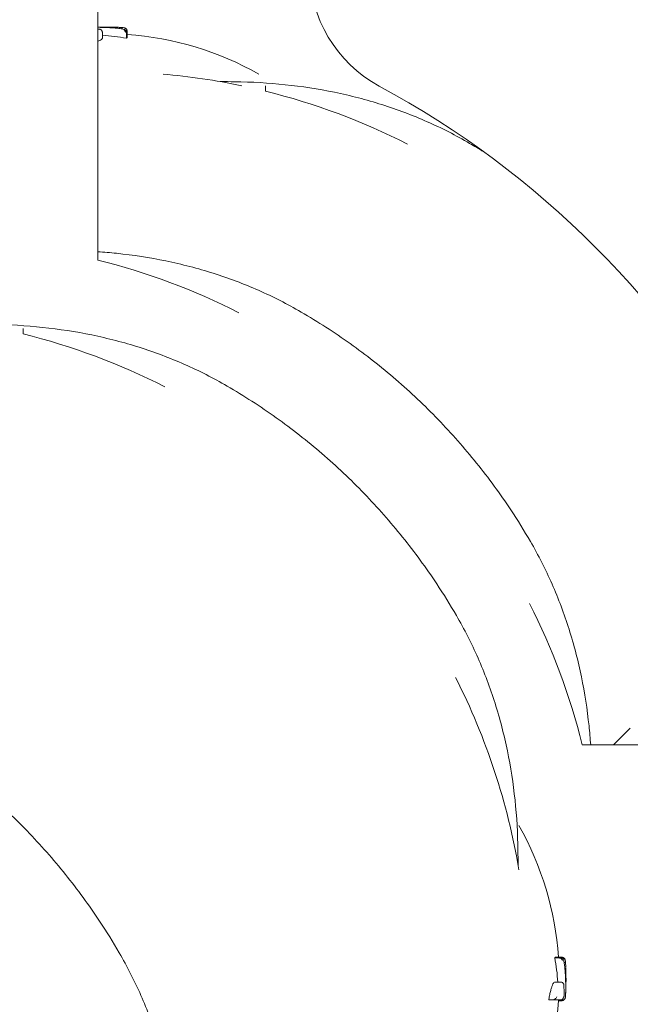
# Model space of a CAD drawing. Units: millimetres. Extents: x -9905 to 7135, y -14623 to 4442.
# Drawn here: x -2760 to -2668, y -5787 to -5639 of the extents above; entities that cross this region are included whole.
import ezdxf

# ---------------------------------------------------------------- set-up
doc = ezdxf.new("R2010")
doc.units = ezdxf.units.MM
doc.header["$PDMODE"] = 35
doc.styles.get("Standard").update_dxf_attribs({"font": 'arial.ttf'})
doc.dimstyles.new("America 1-4''", dxfattribs={"dimscale": 50, "dimtxt": 3.5, "dimasz": 4, "dimexe": 2, "dimexo": 0, "dimgap": 1, "dimtad": 0, "dimdec": 4, "dimlfac": 0.039377, "dimzin": 0, "dimdsep": 46, "dimlunit": 4, "dimtxsty": 'Standard', "dimcen": 2, "dimadec": 0, "dimazin": 0, "dimtfac": 1, "dimtdec": 4, "dimtofl": 0, "dimtmove": 0, "dimatfit": 3, "dimfxl": 2, "dimfxlon": 1, "dimtolj": 1, "dimtzin": 0, "dimarcsym": 0})

# ---------------------------------------------------------------- blocks, each defined once
blk = doc.blocks.new('*D5')
at = {"color": 0, "lineweight": -2, "transparency": 16777216}
for p, q in [((-7593.46, -14375.72), (-7593.46, -14575.72)), ((7135.3, -14375.72), (7135.3, -14575.72)), ((-7393.46, -14475.72), (-670.07, -14475.72)), ((6935.3, -14475.72), (211.91, -14475.72))]:
    blk.add_line(p, q, dxfattribs=at)
at = {"color": 0, "transparency": 16777216}
for points in [[(-7393.46, -14442.38), (-7393.46, -14509.05), (-7593.46, -14475.72)], [(6935.3, -14442.38), (6935.3, -14509.05), (7135.3, -14475.72)]]:
    blk.add_solid(points, dxfattribs=at)
at = {"layer": 'Defpoints', "color": 0, "transparency": 16777216}
for p in [(7135.3, -2316.2), (-7593.46, -8679.55), (7135.3, -14475.72)]:
    blk.add_point(p, dxfattribs=at)
at = {"color": 0, "transparency": 16777216, "insert": (-229.08, -14475.72), "char_height": 225, "attachment_point": 5}
blk.add_mtext('\\A1;48\'-4"', dxfattribs=at)
blk = doc.blocks.new('*D6')
at = {"color": 0, "lineweight": -2, "transparency": 16777216}
for p, q in [((-5759.92, -13574.89), (-5759.92, -13774.29)), ((4709.49, -13574.29), (4709.49, -13774.29)), ((-5559.92, -13674.29), (-1046.94, -13674.29)), ((4509.49, -13674.29), (-3.5, -13674.29))]:
    blk.add_line(p, q, dxfattribs=at)
at = {"color": 0, "transparency": 16777216}
for points in [[(-5559.92, -13640.95), (-5559.92, -13707.62), (-5759.92, -13674.29)], [(4509.49, -13640.95), (4509.49, -13707.62), (4709.49, -13674.29)]]:
    blk.add_solid(points, dxfattribs=at)
at = {"layer": 'Defpoints', "color": 0, "transparency": 16777216}
for p in [(4709.49, -2297.2, 0), (-5759.92, -8657.53, 398.55), (4709.49, -13674.29)]:
    blk.add_point(p, dxfattribs=at)
at = {"color": 0, "transparency": 16777216, "insert": (-525.22, -13674.29), "char_height": 225, "attachment_point": 5}
blk.add_mtext('\\A1;34\'-4{\\H1x;\\S1/4;}"', dxfattribs=at)
blk = doc.blocks.new('*D7')
at = {"color": 0, "lineweight": -2, "transparency": 16777216}
for p, q in [((-9535.27, 4441.89), (-9735.27, 4441.89)), ((-9635.27, 4241.89), (-9635.27, -3514.59)), ((-9635.27, -12460), (-9635.27, -4703.52)), ((-9535.27, -12660), (-9735.27, -12660))]:
    blk.add_line(p, q, dxfattribs=at)
at = {"color": 0, "transparency": 16777216}
for points in [[(-9668.6, 4241.89), (-9601.93, 4241.89), (-9635.27, 4441.89)], [(-9668.6, -12460), (-9601.93, -12460), (-9635.27, -12660)]]:
    blk.add_solid(points, dxfattribs=at)
at = {"layer": 'Defpoints', "color": 0, "transparency": 16777216}
for p in [(-9635.27, 4441.89), (-839.07, 4441.89), (-3677.84, -12660)]:
    blk.add_point(p, dxfattribs=at)
at = {"color": 0, "transparency": 16777216, "insert": (-9635.27, -4109.05), "char_height": 225, "attachment_point": 5, "rotation": 90}
blk.add_mtext('\\A1;56\'-1{\\H1x;\\S7/16;}"', dxfattribs=at)
blk = doc.blocks.new('*D8')
at = {"color": 0, "lineweight": -2, "transparency": 16777216}
for p, q in [((-8656.44, 2610.08), (-8856.44, 2610.08)), ((-8756.44, 2410.08), (-8756.44, -3518.48)), ((-8756.44, -10645.18), (-8756.44, -4716.62)), ((-8656.44, -10845.18), (-8856.44, -10845.18))]:
    blk.add_line(p, q, dxfattribs=at)
at = {"color": 0, "transparency": 16777216}
for points in [[(-8789.78, 2410.08), (-8723.11, 2410.08), (-8756.44, 2610.08)], [(-8789.78, -10645.18), (-8723.11, -10645.18), (-8756.44, -10845.18)]]:
    blk.add_solid(points, dxfattribs=at)
at = {"layer": 'Defpoints', "color": 0, "transparency": 16777216}
for p in [(-842.07, 2610.08, 9.45), (-8756.44, -10845.18), (-3662.34, -10845.18, 0.01)]:
    blk.add_point(p, dxfattribs=at)
at = {"color": 0, "transparency": 16777216, "insert": (-8756.44, -4117.55), "char_height": 225, "attachment_point": 5, "rotation": 90}
blk.add_mtext('\\A1;44\'-1{\\H1x;\\S13/16;}"', dxfattribs=at)

msp = doc.modelspace()

# ---------------------------------------------------------------- linework, layer by layer
at = {"color": 0, "linetype": 'Continuous', "lineweight": 0}
for p, q in [((-2748.19048, -5675.30111), (-2748.19048, -5572.32287)), ((-2747.51485, -5641.93974), (-2747.51485, -5641.44591)), ((-2743.86001, -5641.94663), (-2743.86001, -5641.40483)), ((-2743.81901, -5640.9788), (-2743.81901, -5640.87688)), ((-2743.77758, -5641.10133), (-2743.77758, -5640.88619)), ((-2743.76201, -5641.77384), (-2743.76201, -5641.24004)), ((-2722.94912, -5649.90644), (-2722.94912, -5649.08706)), ((-2759.44878, -5686.4061), (-2759.44878, -5685.58671)), ((-2670.58372, -5748.19113), (-2668.07518, -5745.68259)), ((-2675.30062, -5748.19113), (-2531.86853, -5748.19113)), ((-2679.43963, -5780.23749), (-2678.89783, -5780.23749)), ((-2679.26684, -5780.13949), (-2678.73303, -5780.13949)), ((-2678.59432, -5780.15506), (-2678.37919, -5780.15506)), ((-2678.47179, -5780.19649), (-2678.36987, -5780.19649)), ((-2679.43274, -5783.89233), (-2678.9389, -5783.89233)), ((-2680.34393, -5786.57118), (-2679.80965, -5786.57118)), ((-2678.8827, -5786.63643), (-2678.3517, -5786.63643)), ((-2678.86141, -5786.6936), (-2678.3865, -5786.6936))]:
    msp.add_line(p, q, dxfattribs=at)
for centre, radius, start, end in [((-2696.34048, -5631.5432), 20, 180, 241.64065), ((-2747.09475, -5687.8782), 47.62002, 90.0052614, 91.1789617), ((-2747.1035, -5687.8782), 47.62002, 87.8378818, 89.994729), ((-2747.09912, -5688.25819), 47, 60.5132519, 85.9284306), ((-2746.97655, -5746.97694), 100, 78.2088233, 85.0752224), ((-2746.97655, -5746.97694), 100, 63.0126003, 76.0973924), ((-2772.34048, -5772.34092), 140, 28.35935, 61.64065), ((-2772.34071, -5772.34113), 100, 63.0126003, 76.0247813), ((-2783.47621, -5783.4766), 100, 63.0126003, 76.0973924), ((-2772.34071, -5772.34113), 100, 13.9750885, 26.9873847), ((-2783.47621, -5783.4766), 100, 9.4703191, 26.9873847), ((-2725.75118, -5783.4766), 47, 4.0715694, 29.4867481), ((-2725.3712, -5783.48098), 47.62002, 0.005271, 2.1621182), ((-2725.3712, -5783.47223), 47.62002, 358.8210383, 359.9947386), ((-2725.75118, -5783.4766), 47, 330.5132546, 356.1450781)]:
    msp.add_arc(centre, radius, start, end, dxfattribs=at)
at = {"color": 0, "linetype": 'Continuous', "lineweight": 0, "extrusion": (1.8405e-16, -1.63811e-18, -1)}
msp.add_ellipse((-2747.40525, -5687.59509), major_axis=(-0.06211, 47.33347), ratio=0.815959849, start_param=-0.018724412, end_param=-0.015722063, dxfattribs=at)
at = {"color": 0, "linetype": 'Continuous', "lineweight": 0}
for centre, major_axis, ratio, start_param, end_param in [((-2749.97872, -5687.59543), (0.03151, 47.07492), 0.820080516, -0.051653519, -0.04552153), ((-2749.46737, -5688.25819), (0, 46.82634), 0.809802901, -0.148417098, -0.051513043), ((-2725.08809, -5783.78273), (47.33347, -0.06211), 0.815959849, -0.03622304, -0.015722064)]:
    msp.add_ellipse(centre, major_axis=major_axis, ratio=ratio, start_param=start_param, end_param=end_param, dxfattribs=at)
at = {"color": 0, "linetype": 'Continuous', "lineweight": 0, "extrusion": (2.25108e-16, 4.15624e-17, -1)}
msp.add_ellipse((-2725.75118, -5785.84485), major_axis=(46.82634, 0), ratio=0.809802901, start_param=-0.148417098, end_param=-0.051513043, dxfattribs=at)
at = {"color": 0, "linetype": 'Continuous', "lineweight": 0, "extrusion": (2.21386e-16, 1.41054e-17, -1)}
msp.add_ellipse((-2725.08843, -5786.3562), major_axis=(47.07492, 0.03151), ratio=0.820080516, start_param=-0.051653518, end_param=-0.011676897, dxfattribs=at)
at = {"color": 0, "linetype": 'Continuous', "lineweight": 0}
for points, knots in [([(-2987.60269, -7301.49538), (-3010.28408, -7174.28758), (-3017.59668, -7039.78072), (-3000.66937, -6767.13694), (-2975.92265, -6629.02238), (-2896.48914, -6365.27292), (-2841.81626, -6239.68336), (-2708.03155, -6013.73162), (-2628.94278, -5913.40688), (-2454.30834, -5748.24617), (-2358.79644, -5683.42023), (-2161.097, -5595.98912), (-2058.95075, -5573.32278), (-1858.56198, -5572.45792), (-1760.35671, -5594.13098), (-1594.1599, -5671.75014), (-1523.91941, -5720.75018), (-1460.66949, -5782.08121)], [0.323228793, 0.323228793, 0.323228793, 0.323228793, 0.638713999, 0.638713999, 0.959233139, 0.959233139, 1.279752139, 1.279752139, 1.600267837, 1.600267837, 1.920632146, 1.920632146, 2.240360724, 2.240360724, 2.559111232, 2.559111232, 2.820332585, 2.820332585, 2.820332585, 2.820332585]), ([(-2974.99442, -7303.80778), (-2998.04515, -7176.69598), (-3005.6133, -7042.03562), (-2988.95784, -6770.54903), (-2964.60423, -6633.76356), (-2886.33919, -6372.48688), (-2832.44129, -6248.04161), (-2700.59042, -6024.09698), (-2622.66069, -5924.63826), (-2450.69275, -5760.71203), (-2356.68141, -5696.29092), (-2215.56491, -5632.91141), (-2171.03994, -5617.40204), (-2126.32552, -5606.24097)], [0.319544582, 0.319544582, 0.319544582, 0.319544582, 0.637702561, 0.637702561, 0.957180618, 0.957180618, 1.276658902, 1.276658902, 1.596139043, 1.596139043, 1.915764582, 1.915764582, 2.059978544, 2.059978544, 2.059978544, 2.059978544]), ([(-2745.37184, -5640.43254), (-2745.64824, -5640.40714), (-2745.92486, -5640.38539), (-2746.47844, -5640.34919), (-2746.75539, -5640.33474), (-2747.30948, -5640.31317), (-2747.58663, -5640.30604), (-2747.9727, -5640.30121), (-2748.08159, -5640.30041), (-2748.19048, -5640.30018)], [0, 0, 0, 0, 1.008148027, 1.008148027, 2.016296053, 2.016296053, 3.02444408, 3.02444408, 3.420487891, 3.420487891, 3.420487891, 3.420487891]), ([(-2748.02506, -5640.58519), (-2748.02473, -5640.58516), (-2748.02439, -5640.58514), (-2747.98223, -5640.5819), (-2747.94035, -5640.58391), (-2747.85894, -5640.59843), (-2747.81947, -5640.61078), (-2747.7265, -5640.65416), (-2747.67583, -5640.69111), (-2747.59587, -5640.78051), (-2747.56554, -5640.83021), (-2747.5255, -5640.93833), (-2747.51533, -5640.9948), (-2747.51533, -5641.05271)], [-0.8457085143, -0.8457085143, -0.8457085143, -0.8457085143, -0.8445802986, -0.8445802986, -0.703920012, -0.703920012, -0.5649432756, -0.5649432756, -0.3589566896, -0.3589566896, -0.1747110921, -0.1747110921, 0, 0, 0, 0]), ([(-2747.51485, -5641.44591), (-2747.51485, -5641.44225), (-2747.51488, -5641.4386), (-2747.51502, -5641.43128), (-2747.51512, -5641.42762), (-2747.51538, -5641.42029), (-2747.51555, -5641.41662), (-2747.51595, -5641.40929), (-2747.51619, -5641.40562), (-2747.51673, -5641.39829), (-2747.51703, -5641.39462), (-2747.51736, -5641.39096)], [4.90254845567, 4.90254845567, 4.90254845567, 4.90254845567, 4.91358299373, 4.91358299373, 4.92461753179, 4.92461753179, 4.93565206986, 4.93565206986, 4.94668660792, 4.94668660792, 4.95772114598, 4.95772114598, 4.95772114598, 4.95772114598]), ([(-2747.51533, -5641.05271), (-2747.51533, -5641.05964), (-2747.51533, -5641.06669), (-2747.51533, -5641.12295), (-2747.51533, -5641.1779), (-2747.51533, -5641.23869), (-2747.51533, -5641.29476), (-2747.51533, -5641.35579), (-2747.51533, -5641.42179)], [-7.186938291, -7.186938291, -7.186938291, -7.186938291, -6.997909702, -6.997909702, -5.705667059, -5.705667059, -5.705667059, -4.513959232, -4.513959232, -4.513959232, -4.513959232]), ([(-2743.93483, -5640.811), (-2743.98659, -5640.76137), (-2744.03367, -5640.73092), (-2744.1581, -5640.66036), (-2744.23073, -5640.63365), (-2744.3868, -5640.58447), (-2744.46951, -5640.5639), (-2744.65103, -5640.52594), (-2744.74962, -5640.50875), (-2744.96318, -5640.47708), (-2745.07809, -5640.46264), (-2745.25604, -5640.4436), (-2745.31324, -5640.43792), (-2745.37184, -5640.43254)], [3.090237657, 3.090237657, 3.090237657, 3.090237657, 3.339526963, 3.339526963, 3.797262158, 3.797262158, 4.254997354, 4.254997354, 4.712732549, 4.712732549, 5.170467745, 5.170467745, 5.378913634, 5.378913634, 5.378913634, 5.378913634]), ([(-2743.81901, -5640.87688), (-2743.81901, -5640.8224), (-2743.82837, -5640.76854), (-2743.86016, -5640.67025), (-2743.88317, -5640.62751), (-2743.93581, -5640.54999), (-2743.96518, -5640.5203), (-2744.02462, -5640.46789), (-2744.0522, -5640.45052), (-2744.10342, -5640.42106), (-2744.12489, -5640.4117), (-2744.16936, -5640.39376), (-2744.18878, -5640.38784), (-2744.24397, -5640.37224), (-2744.27114, -5640.36725), (-2744.35355, -5640.35315), (-2744.40847, -5640.34676), (-2744.54019, -5640.33395), (-2744.61564, -5640.32798), (-2744.78677, -5640.31653), (-2744.88233, -5640.31107), (-2745.06285, -5640.30216), (-2745.14365, -5640.29856), (-2745.22845, -5640.29515)], [2.228361922, 2.228361922, 2.228361922, 2.228361922, 2.256415021, 2.256415021, 2.287513149, 2.287513149, 2.32767371, 2.32767371, 2.38163799, 2.38163799, 2.448712383, 2.448712383, 2.545859782, 2.545859782, 2.762010322, 2.762010322, 3.182043782, 3.182043782, 3.602077242, 3.602077242, 4.022110703, 4.022110703, 4.328529224, 4.328529224, 4.328529224, 4.328529224]), ([(-2744.57442, -5640.54199), (-2744.56924, -5640.50528), (-2744.56477, -5640.4754), (-2744.55719, -5640.41741), (-2744.55607, -5640.39867), (-2744.56016, -5640.39365), (-2744.56018, -5640.39363), (-2744.5602, -5640.39361)], [0.4019124233, 0.4019124233, 0.4019124233, 0.4019124233, 0.5729700897, 0.5729700897, 0.8320447655, 0.8320447655, 0.833310118, 0.833310118, 0.833310118, 0.833310118]), ([(-2743.86001, -5641.40148), (-2743.85997, -5641.36512), (-2743.86277, -5641.32957), (-2743.8744, -5641.24925), (-2743.88495, -5641.20656), (-2743.91617, -5641.11089), (-2743.94181, -5641.05583), (-2744.00963, -5640.95091), (-2744.04962, -5640.90732), (-2744.13732, -5640.835), (-2744.18735, -5640.8074), (-2744.23863, -5640.78953), (-2744.23894, -5640.78942), (-2744.23924, -5640.78932)], [0, 0, 0, 0, 0.109059154, 0.109059154, 0.257817373, 0.257817373, 0.482960697, 0.482960697, 0.727826871, 0.727826871, 1.005919041, 1.005919041, 1.007585845, 1.007585845, 1.007585845, 1.007585845]), ([(-2744.22644, -5640.37747), (-2744.21598, -5640.37958), (-2744.20515, -5640.38195), (-2744.17475, -5640.38928), (-2744.15427, -5640.39458), (-2744.11228, -5640.40939), (-2744.09664, -5640.41535), (-2744.05141, -5640.43615), (-2744.01897, -5640.45145), (-2743.93811, -5640.51487), (-2743.89457, -5640.553), (-2743.82368, -5640.6691), (-2743.79709, -5640.72975), (-2743.78013, -5640.82842), (-2743.77758, -5640.85724), (-2743.77758, -5640.88619)], [0.1580687833, 0.1580687833, 0.1580687833, 0.1580687833, 0.2288793658, 0.2288793658, 0.3433190487, 0.3433190487, 0.3989139765, 0.3989139765, 0.4725024987, 0.4725024987, 0.52513424, 0.52513424, 0.5590738572, 0.5590738572, 0.5721984144, 0.5721984144, 0.5721984144, 0.5721984144]), ([(-2743.93483, -5640.811), (-2743.93138, -5640.81431), (-2743.92797, -5640.81767), (-2743.89854, -5640.84761), (-2743.87565, -5640.87696), (-2743.85634, -5640.90855)], [0.3561549637, 0.3561549637, 0.3561549637, 0.3561549637, 0.370705583, 0.370705583, 0.4837328522, 0.4837328522, 0.4837328522, 0.4837328522]), ([(-2743.76201, -5641.24004), (-2743.76201, -5641.21603), (-2743.7634, -5641.19183), (-2743.76898, -5641.1438), (-2743.77318, -5641.11997), (-2743.78413, -5641.07341), (-2743.79089, -5641.05069), (-2743.80654, -5641.00691), (-2743.81543, -5640.98585), (-2743.83481, -5640.9457), (-2743.8453, -5640.92661), (-2743.85634, -5640.90855)], [3.4502683253, 3.4502683253, 3.4502683253, 3.4502683253, 3.5627188505, 3.5627188505, 3.6751693757, 3.6751693757, 3.7876199009, 3.7876199009, 3.9000704261, 3.9000704261, 4.0125209513, 4.0125209513, 4.0125209513, 4.0125209513]), ([(-2747.51485, -5641.93974), (-2747.5149, -5641.97968), (-2747.53541, -5642.02274), (-2747.62514, -5642.11694), (-2747.69853, -5642.16846), (-2747.8953, -5642.27289), (-2748.01882, -5642.32589), (-2748.17163, -5642.38123), (-2748.18102, -5642.38459), (-2748.19048, -5642.38795)], [0.062790076, 0.062790076, 0.062790076, 0.062790076, 0.765860092, 0.765860092, 1.531720183, 1.531720183, 2.297580275, 2.297580275, 2.34722414, 2.34722414, 2.34722414, 2.34722414]), ([(-2743.76201, -5641.77384), (-2743.76218, -5641.81442), (-2743.78025, -5641.85741), (-2743.82982, -5641.91696), (-2743.84391, -5641.9317), (-2743.86001, -5641.94663)], [0.595482702, 0.595482702, 0.595482702, 0.595482702, 1.510797683, 1.510797683, 1.806340156, 1.806340156, 1.806340156, 1.806340156]), ([(-2727.61616, -5648.483), (-2725.05227, -5648.51366), (-2722.51212, -5648.66015), (-2717.49966, -5649.18845), (-2715.02736, -5649.57026), (-2710.17193, -5650.57087), (-2707.78882, -5651.18967), (-2703.13361, -5652.66345), (-2700.86154, -5653.51845), (-2696.45034, -5655.46103), (-2694.31119, -5656.54864), (-2692.24934, -5657.74911)], [0, 0, 0, 0, 8.398292022, 8.398292022, 16.796584043, 16.796584043, 25.194876065, 25.194876065, 33.593168087, 33.593168087, 41.991460109, 41.991460109, 41.991460109, 41.991460109]), ([(-2748.19048, -5674.04176), (-2747.24596, -5674.10767), (-2746.30564, -5674.18988), (-2742.86381, -5674.55264), (-2740.39152, -5674.93446), (-2735.53609, -5675.93506), (-2733.15297, -5676.55386), (-2728.49776, -5678.02765), (-2726.22569, -5678.88265), (-2721.8145, -5680.82522), (-2719.67535, -5681.91284), (-2717.61349, -5683.1133)], [5.263138355, 5.263138355, 5.263138355, 5.263138355, 8.398292022, 8.398292022, 16.796584043, 16.796584043, 25.194876065, 25.194876065, 33.593168087, 33.593168087, 41.991460109, 41.991460109, 41.991460109, 41.991460109]), ([(-2717.61349, -5683.1133), (-2715.08525, -5684.58532), (-2712.62169, -5686.17454), (-2707.86061, -5689.56511), (-2705.55778, -5691.36954), (-2701.13668, -5695.17419), (-2699.01341, -5697.17797), (-2694.96564, -5701.36534), (-2693.03672, -5703.55313), (-2689.3904, -5708.09162), (-2687.66925, -5710.44708), (-2685.03247, -5714.42438), (-2684.0491, -5716.0059), (-2683.11286, -5717.61393)], [0, 0, 0, 0, 8.776663047, 8.776663047, 17.534956271, 17.534956271, 26.275040823, 26.275040823, 35.006835942, 35.006835942, 43.740477921, 43.740477921, 49.32269867, 49.32269867, 49.32269867, 49.32269867]), ([(-2764.11582, -5684.98266), (-2761.55193, -5685.01331), (-2759.01178, -5685.15981), (-2753.99932, -5685.68811), (-2751.52702, -5686.06992), (-2746.67159, -5687.07052), (-2744.28847, -5687.68932), (-2739.63327, -5689.16311), (-2737.3612, -5690.01811), (-2732.95, -5691.96069), (-2730.81085, -5693.0483), (-2728.74899, -5694.24877)], [0, 0, 0, 0, 8.398292022, 8.398292022, 16.796584043, 16.796584043, 25.194876065, 25.194876065, 33.593168087, 33.593168087, 41.991460109, 41.991460109, 41.991460109, 41.991460109]), ([(-2728.74899, -5694.24877), (-2726.22075, -5695.72078), (-2723.75719, -5697.31001), (-2718.99611, -5700.70057), (-2716.69328, -5702.505), (-2712.27219, -5706.30965), (-2710.14892, -5708.31344), (-2706.10115, -5712.50081), (-2704.17222, -5714.6886), (-2700.5259, -5719.22708), (-2698.80475, -5721.58255), (-2696.16798, -5725.55985), (-2695.18461, -5727.14136), (-2694.24837, -5728.7494)], [0, 0, 0, 0, 8.776663047, 8.776663047, 17.534956271, 17.534956271, 26.275040823, 26.275040823, 35.006835942, 35.006835942, 43.740477921, 43.740477921, 49.32269867, 49.32269867, 49.32269867, 49.32269867]), ([(-2683.11286, -5717.61393), (-2681.91239, -5719.67579), (-2680.82477, -5721.81495), (-2678.88218, -5726.2262), (-2678.02718, -5728.49827), (-2676.55341, -5733.15343), (-2675.93462, -5735.53652), (-2674.93402, -5740.39192), (-2674.5522, -5742.86421), (-2674.18943, -5746.30612), (-2674.10721, -5747.24653), (-2674.0413, -5748.19113)], [1.561970753, 1.561970753, 1.561970753, 1.561970753, 9.960290524, 9.960290524, 18.358610294, 18.358610294, 26.756930065, 26.756930065, 35.155249835, 35.155249835, 38.29069522, 38.29069522, 38.29069522, 38.29069522]), ([(-2694.24837, -5728.7494), (-2693.0479, -5730.81125), (-2691.96028, -5732.95042), (-2690.01768, -5737.36167), (-2689.16269, -5739.63374), (-2687.68891, -5744.2889), (-2687.07012, -5746.67199), (-2686.06952, -5751.52739), (-2685.68771, -5753.99968), (-2685.15941, -5759.01213), (-2685.01291, -5761.55228), (-2684.98225, -5764.11618)], [1.561970753, 1.561970753, 1.561970753, 1.561970753, 9.960290524, 9.960290524, 18.358610294, 18.358610294, 26.756930065, 26.756930065, 35.155249835, 35.155249835, 43.553569605, 43.553569605, 43.553569605, 43.553569605]), ([(-2779.47731, -5744.97713), (-2776.94907, -5746.44914), (-2774.48551, -5748.03837), (-2769.72443, -5751.42893), (-2767.4216, -5753.23336), (-2763.0005, -5757.03801), (-2760.87723, -5759.0418), (-2756.82946, -5763.22916), (-2754.90054, -5765.41695), (-2751.25422, -5769.95544), (-2749.53307, -5772.3109), (-2746.89629, -5776.2882), (-2745.91292, -5777.86972), (-2744.97668, -5779.47776)], [0, 0, 0, 0, 8.776663047, 8.776663047, 17.534956271, 17.534956271, 26.275040823, 26.275040823, 35.006835942, 35.006835942, 43.740477921, 43.740477921, 49.32269867, 49.32269867, 49.32269867, 49.32269867]), ([(-2744.97668, -5779.47776), (-2743.77622, -5781.53961), (-2742.6886, -5783.67877), (-2740.746, -5788.09002), (-2739.891, -5790.36209), (-2738.41723, -5795.01726), (-2737.79844, -5797.40035), (-2736.79784, -5802.25574), (-2736.41602, -5804.72803), (-2735.88772, -5809.74049), (-2735.74122, -5812.28064), (-2735.71057, -5814.84454)], [1.561970753, 1.561970753, 1.561970753, 1.561970753, 9.960290524, 9.960290524, 18.358610294, 18.358610294, 26.756930065, 26.756930065, 35.155249835, 35.155249835, 43.553569605, 43.553569605, 43.553569605, 43.553569605]), ([(-2679.26684, -5780.13949), (-2679.30742, -5780.13966), (-2679.35041, -5780.15773), (-2679.40995, -5780.2073), (-2679.4247, -5780.22139), (-2679.43963, -5780.23749)], [0.595482702, 0.595482702, 0.595482702, 0.595482702, 1.510797683, 1.510797683, 1.806340156, 1.806340156, 1.806340156, 1.806340156]), ([(-2678.89447, -5780.23749), (-2678.85812, -5780.23745), (-2678.82256, -5780.24025), (-2678.74225, -5780.25188), (-2678.69956, -5780.26243), (-2678.60388, -5780.29365), (-2678.54882, -5780.31929), (-2678.44391, -5780.38711), (-2678.40031, -5780.4271), (-2678.328, -5780.51479), (-2678.3004, -5780.56483), (-2678.28253, -5780.61611), (-2678.28242, -5780.61642), (-2678.28231, -5780.61672)], [0, 0, 0, 0, 0.109059154, 0.109059154, 0.257817373, 0.257817373, 0.482960697, 0.482960697, 0.727826871, 0.727826871, 1.005919041, 1.005919041, 1.007585845, 1.007585845, 1.007585845, 1.007585845]), ([(-2678.73303, -5780.13949), (-2678.70903, -5780.13949), (-2678.68483, -5780.14088), (-2678.63679, -5780.14646), (-2678.61296, -5780.15066), (-2678.56641, -5780.16161), (-2678.54369, -5780.16837), (-2678.4999, -5780.18402), (-2678.47884, -5780.19291), (-2678.43869, -5780.21229), (-2678.41961, -5780.22278), (-2678.40155, -5780.23382)], [3.4502683253, 3.4502683253, 3.4502683253, 3.4502683253, 3.5627188505, 3.5627188505, 3.6751693757, 3.6751693757, 3.7876199009, 3.7876199009, 3.9000704261, 3.9000704261, 4.0125209513, 4.0125209513, 4.0125209513, 4.0125209513]), ([(-2678.304, -5780.31231), (-2678.30731, -5780.30886), (-2678.31067, -5780.30545), (-2678.3406, -5780.27602), (-2678.36996, -5780.25313), (-2678.40155, -5780.23382)], [0.3561549637, 0.3561549637, 0.3561549637, 0.3561549637, 0.370705583, 0.370705583, 0.4837328522, 0.4837328522, 0.4837328522, 0.4837328522]), ([(-2677.87047, -5780.60392), (-2677.87258, -5780.59346), (-2677.87495, -5780.58263), (-2677.88228, -5780.55223), (-2677.88758, -5780.53175), (-2677.90239, -5780.48976), (-2677.90835, -5780.47412), (-2677.92914, -5780.42889), (-2677.94445, -5780.39645), (-2678.00786, -5780.31559), (-2678.046, -5780.27205), (-2678.1621, -5780.20116), (-2678.22275, -5780.17457), (-2678.32142, -5780.15761), (-2678.35024, -5780.15506), (-2678.37919, -5780.15506)], [0.1580687833, 0.1580687833, 0.1580687833, 0.1580687833, 0.2288793658, 0.2288793658, 0.3433190487, 0.3433190487, 0.3989139765, 0.3989139765, 0.4725024987, 0.4725024987, 0.52513424, 0.52513424, 0.5590738572, 0.5590738572, 0.5721984144, 0.5721984144, 0.5721984144, 0.5721984144]), ([(-2678.36987, -5780.19649), (-2678.31539, -5780.19649), (-2678.26153, -5780.20585), (-2678.16325, -5780.23764), (-2678.12051, -5780.26065), (-2678.04298, -5780.31329), (-2678.0133, -5780.34266), (-2677.96088, -5780.4021), (-2677.94351, -5780.42968), (-2677.91405, -5780.48089), (-2677.90469, -5780.50237), (-2677.88676, -5780.54684), (-2677.88084, -5780.56626), (-2677.86524, -5780.62145), (-2677.86025, -5780.64862), (-2677.84614, -5780.73103), (-2677.83976, -5780.78594), (-2677.82694, -5780.91767), (-2677.82098, -5780.99312), (-2677.80953, -5781.16425), (-2677.80407, -5781.25981), (-2677.79515, -5781.44033), (-2677.79155, -5781.52113), (-2677.78814, -5781.60592)], [2.228361922, 2.228361922, 2.228361922, 2.228361922, 2.256415021, 2.256415021, 2.287513149, 2.287513149, 2.32767371, 2.32767371, 2.38163799, 2.38163799, 2.448712383, 2.448712383, 2.545859782, 2.545859782, 2.762010322, 2.762010322, 3.182043782, 3.182043782, 3.602077242, 3.602077242, 4.022110703, 4.022110703, 4.328529224, 4.328529224, 4.328529224, 4.328529224]), ([(-2678.304, -5780.31231), (-2678.25436, -5780.36407), (-2678.22392, -5780.41115), (-2678.15335, -5780.53558), (-2678.12665, -5780.60821), (-2678.07746, -5780.76428), (-2678.0569, -5780.84699), (-2678.01893, -5781.02851), (-2678.00175, -5781.1271), (-2677.97008, -5781.34066), (-2677.95564, -5781.45557), (-2677.93659, -5781.63352), (-2677.93092, -5781.69072), (-2677.92553, -5781.74932)], [3.090237657, 3.090237657, 3.090237657, 3.090237657, 3.339526963, 3.339526963, 3.797262158, 3.797262158, 4.254997354, 4.254997354, 4.712732549, 4.712732549, 5.170467745, 5.170467745, 5.378913634, 5.378913634, 5.378913634, 5.378913634]), ([(-2678.03498, -5780.9519), (-2677.99828, -5780.94672), (-2677.9684, -5780.94225), (-2677.9104, -5780.93467), (-2677.89167, -5780.93355), (-2677.88665, -5780.93764), (-2677.88663, -5780.93766), (-2677.8866, -5780.93768)], [0.4019124233, 0.4019124233, 0.4019124233, 0.4019124233, 0.5729700897, 0.5729700897, 0.8320447655, 0.8320447655, 0.833310118, 0.833310118, 0.833310118, 0.833310118]), ([(-2677.92553, -5781.74932), (-2677.90014, -5782.02572), (-2677.87838, -5782.30234), (-2677.84219, -5782.85592), (-2677.82774, -5783.13287), (-2677.80616, -5783.68696), (-2677.79903, -5783.96411), (-2677.7921, -5784.51847), (-2677.7923, -5784.79568), (-2677.80002, -5785.35003), (-2677.80755, -5785.62717), (-2677.81873, -5785.90421)], [0, 0, 0, 0, 1.008148027, 1.008148027, 2.016296053, 2.016296053, 3.02444408, 3.02444408, 4.032592106, 4.032592106, 5.040740133, 5.040740133, 5.040740133, 5.040740133]), ([(-2679.43274, -5783.89233), (-2679.47268, -5783.89238), (-2679.51574, -5783.91289), (-2679.60994, -5784.00262), (-2679.66145, -5784.07601), (-2679.76589, -5784.27278), (-2679.81889, -5784.3963), (-2679.92282, -5784.68332), (-2679.97376, -5784.84684), (-2680.06952, -5785.19471), (-2680.11771, -5785.39084), (-2680.21111, -5785.81949), (-2680.25633, -5786.05199), (-2680.314, -5786.38588), (-2680.32921, -5786.47798), (-2680.34393, -5786.57118)], [0.062790076, 0.062790076, 0.062790076, 0.062790076, 0.765860092, 0.765860092, 1.531720183, 1.531720183, 2.297580275, 2.297580275, 3.063440367, 3.063440367, 3.821488966, 3.821488966, 4.579537565, 4.579537565, 4.861654618, 4.861654618, 4.861654618, 4.861654618]), ([(-2678.9389, -5783.89233), (-2678.93525, -5783.89233), (-2678.9316, -5783.89236), (-2678.92428, -5783.8925), (-2678.92061, -5783.8926), (-2678.91328, -5783.89286), (-2678.90962, -5783.89303), (-2678.90228, -5783.89343), (-2678.89862, -5783.89367), (-2678.89128, -5783.8942), (-2678.88762, -5783.89451), (-2678.88395, -5783.89484)], [4.90254845567, 4.90254845567, 4.90254845567, 4.90254845567, 4.91358299373, 4.91358299373, 4.92461753179, 4.92461753179, 4.93565206986, 4.93565206986, 4.94668660792, 4.94668660792, 4.95772114598, 4.95772114598, 4.95772114598, 4.95772114598]), ([(-2678.54571, -5783.89281), (-2678.55264, -5783.89281), (-2678.55969, -5783.89281), (-2678.61595, -5783.89281), (-2678.67089, -5783.89281), (-2678.73169, -5783.89281), (-2678.78775, -5783.89281), (-2678.84879, -5783.89281), (-2678.91479, -5783.89281)], [-7.186938291, -7.186938291, -7.186938291, -7.186938291, -6.997909702, -6.997909702, -5.705667059, -5.705667059, -5.705667059, -4.513959232, -4.513959232, -4.513959232, -4.513959232]), ([(-2678.07819, -5784.40254), (-2678.07816, -5784.40221), (-2678.07814, -5784.40187), (-2678.07489, -5784.35971), (-2678.07691, -5784.31783), (-2678.09142, -5784.23641), (-2678.10378, -5784.19695), (-2678.14715, -5784.10398), (-2678.18411, -5784.05331), (-2678.2735, -5783.97335), (-2678.32321, -5783.94302), (-2678.43133, -5783.90298), (-2678.4878, -5783.89281), (-2678.54571, -5783.89281)], [-0.8457085143, -0.8457085143, -0.8457085143, -0.8457085143, -0.8445802986, -0.8445802986, -0.703920012, -0.703920012, -0.5649432756, -0.5649432756, -0.3589566896, -0.3589566896, -0.1747110921, -0.1747110921, 0, 0, 0, 0]), ([(-2677.80892, -5785.63187), (-2677.80581, -5785.58515), (-2677.8028, -5785.53644), (-2677.79552, -5785.40918), (-2677.79137, -5785.32821), (-2677.7875, -5785.24351)], [1.4575198533, 1.4575198533, 1.4575198533, 1.4575198533, 1.6600089444, 1.6600089444, 1.9669369209, 1.9669369209, 1.9669369209, 1.9669369209]), ([(-2679.80965, -5786.57118), (-2679.50453, -5786.57118), (-2679.24564, -5786.57118), (-2678.86506, -5786.57118), (-2678.72617, -5786.57118), (-2678.61734, -5786.57118)], [-6.592130591, -6.592130591, -6.592130591, -6.592130591, -2.922124529, -2.922124529, 0, 0, 0, 0]), ([(-2679.73242, -5786.56562), (-2679.68827, -5786.55928), (-2679.64575, -5786.54794), (-2679.54768, -5786.51263), (-2679.49508, -5786.48518), (-2679.37866, -5786.41094), (-2679.31352, -5786.35489), (-2679.20134, -5786.22729), (-2679.15951, -5786.1619), (-2679.12951, -5786.09939), (-2679.12935, -5786.09905), (-2679.12919, -5786.09872)], [0, 0, 0, 0, 0.1339761098, 0.1339761098, 0.3308334825, 0.3308334825, 0.6342337125, 0.6342337125, 0.9373262156, 0.9373262156, 0.9389504209, 0.9389504209, 0.9389504209, 0.9389504209]), ([(-2678.89918, -5786.57118), (-2678.89747, -5786.58605), (-2678.89571, -5786.59831), (-2678.89047, -5786.62646), (-2678.8867, -5786.63638), (-2678.8827, -5786.63643)], [1.5273245033, 1.5273245033, 1.5273245033, 1.5273245033, 1.7106063041, 1.7106063041, 2.0625490342, 2.0625490342, 2.0625490342, 2.0625490342]), ([(-2678.01751, -5785.87988), (-2678.02548, -5785.92308), (-2678.03395, -5785.96411), (-2678.05263, -5786.04319), (-2678.06276, -5786.08116), (-2678.08724, -5786.15795), (-2678.1011, -5786.19652), (-2678.14374, -5786.28548), (-2678.16914, -5786.33692), (-2678.2691, -5786.44198), (-2678.3195, -5786.48632), (-2678.44942, -5786.54672), (-2678.51492, -5786.56578), (-2678.59561, -5786.57084), (-2678.60647, -5786.57118), (-2678.61734, -5786.57118)], [2.7647310312, 2.7647310312, 2.7647310312, 2.7647310312, 2.9593719338, 2.9593719338, 3.1540128364, 3.1540128364, 3.3486537391, 3.3486537391, 3.5432946417, 3.5432946417, 3.6525697876, 3.6525697876, 3.7265275929, 3.7265275929, 3.7379355443, 3.7379355443, 3.7379355443, 3.7379355443]), ([(-2678.3865, -5786.6936), (-2678.33275, -5786.6936), (-2678.28011, -5786.6845), (-2678.18346, -5786.65385), (-2678.14137, -5786.63154), (-2678.06468, -5786.58051), (-2678.03535, -5786.55207), (-2677.99111, -5786.50317), (-2677.97612, -5786.48224), (-2677.9542, -5786.44867), (-2677.94652, -5786.43522), (-2677.94022, -5786.42328)], [5.36256794811, 5.36256794811, 5.36256794811, 5.36256794811, 5.37629694661, 5.37629694661, 5.39176757195, 5.39176757195, 5.41192531044, 5.41192531044, 5.43208304892, 5.43208304892, 5.44948124941, 5.44948124941, 5.44948124941, 5.44948124941]), ([(-2677.83496, -5786.10292), (-2677.83677, -5786.11844), (-2677.83867, -5786.1334), (-2677.84294, -5786.16334), (-2677.84528, -5786.17824), (-2677.85136, -5786.21098), (-2677.85485, -5786.22841), (-2677.8646, -5786.26442), (-2677.86859, -5786.27811), (-2677.8826, -5786.3175), (-2677.89214, -5786.3446), (-2677.93653, -5786.41932), (-2677.96146, -5786.45961), (-2678.05762, -5786.54455), (-2678.11377, -5786.58437), (-2678.24069, -5786.62652), (-2678.29578, -5786.63643), (-2678.3517, -5786.63643)], [0, 0, 0, 0, 0.1143967458, 0.1143967458, 0.2287934917, 0.2287934917, 0.3431902375, 0.3431902375, 0.4003886104, 0.4003886104, 0.4712866068, 0.4712866068, 0.5199245999, 0.5199245999, 0.5526077722, 0.5526077722, 0.5719837291, 0.5719837291, 0.5719837291, 0.5719837291]), ([(-2678.01751, -5785.87988), (-2678.0163, -5785.87332), (-2678.01735, -5785.86616), (-2678.02047, -5785.85832), (-2678.02051, -5785.85822), (-2678.02055, -5785.85812)], [0.8382048739, 0.8382048739, 0.8382048739, 0.8382048739, 0.9521944012, 0.9521944012, 0.9536459305, 0.9536459305, 0.9536459305, 0.9536459305]), ([(-2677.81873, -5785.90427), (-2677.81981, -5785.92083), (-2677.82087, -5785.93673), (-2677.823, -5785.96711), (-2677.82405, -5785.9816), (-2677.82615, -5786.00914), (-2677.8272, -5786.02219), (-2677.82931, -5786.04698), (-2677.83036, -5786.05871), (-2677.83256, -5786.08124), (-2677.83368, -5786.09201), (-2677.83496, -5786.10292)], [-0.3203121049, -0.3203121049, -0.3203121049, -0.3203121049, -0.2562496839, -0.2562496839, -0.1921872629, -0.1921872629, -0.128124842, -0.128124842, -0.064062421, -0.064062421, 0, 0, 0, 0]), ([(-2677.81879, -5785.90348), (-2677.81878, -5785.90351), (-2677.81878, -5785.90354), (-2677.81873, -5785.90381), (-2677.81872, -5785.90405), (-2677.81873, -5785.90427)], [-0.86494835862, -0.86494835862, -0.86494835862, -0.86494835862, -0.86367277318, -0.86367277318, -0.85190566169, -0.85190566169, -0.85190566169, -0.85190566169])]:
    msp.add_open_spline(points, degree=3, knots=knots, dxfattribs=at)
for points in [[(-2743.86001, -5641.40148), (-2743.86001, -5641.40259), (-2743.86001, -5641.40371), (-2743.86001, -5641.40483)], [(-2729.78067, -5648.46653), (-2729.04778, -5648.46888), (-2728.32549, -5648.47452), (-2727.61616, -5648.483)], [(-2692.24934, -5657.74911), (-2691.54092, -5658.16157), (-2690.83759, -5658.58325), (-2690.13967, -5659.01389)], [(-2684.98225, -5764.11618), (-2684.97377, -5764.82558), (-2684.96813, -5765.5479), (-2684.96578, -5766.28083)], [(-2678.89447, -5780.23749), (-2678.89559, -5780.23749), (-2678.89671, -5780.23749), (-2678.89783, -5780.23749)], [(-2679.73242, -5786.56562), (-2679.75795, -5786.56929), (-2679.78377, -5786.57118), (-2679.80965, -5786.57118)]]:
    msp.add_open_spline(points, degree=3, dxfattribs=at)

# ---------------------------------------------------------------- dimensions: what is measured, and where the dimension line sits
for base, p1, p2, picture, middle in [((-9635.26607, 4441.89103), (-3677.84193, -12659.99552), (-839.069, 4441.89103), '*D7', (-9635.26607, -4109.05224)), ((-8756.44355, -10845.17827), (-842.069, 2610.07696, 9.44599), (-3662.34193, -10845.17827, 0.00815), '*D8', (-8756.44355, -4117.55065))]:
    dim = msp.add_linear_dim(base=base, p1=p1, p2=p2, angle=90, dimstyle="America 1-4''", override={"dimtxt": 4.5})
    dim.commit()
    dim.dimension.update_dxf_attribs({"geometry": picture, "text_midpoint": middle})
for base, p1, p2, picture, middle in [((4709.48659, -13674.28751), (-5759.92258, -8657.52991, 398.54791), (4709.48659, -2297.2046, 0.00001), '*D6', (-525.218, -13674.28751)), ((7135.303837, -14475.716064), (-7593.460397, -8679.545375), (7135.303837, -2316.2046), '*D5', (-229.07828, -14475.716064))]:
    dim = msp.add_linear_dim(base=base, p1=p1, p2=p2, dimstyle="America 1-4''", override={"dimtxt": 4.5})
    dim.commit()
    dim.dimension.update_dxf_attribs({"geometry": picture, "text_midpoint": middle})

doc.saveas('drawing.dxf')
